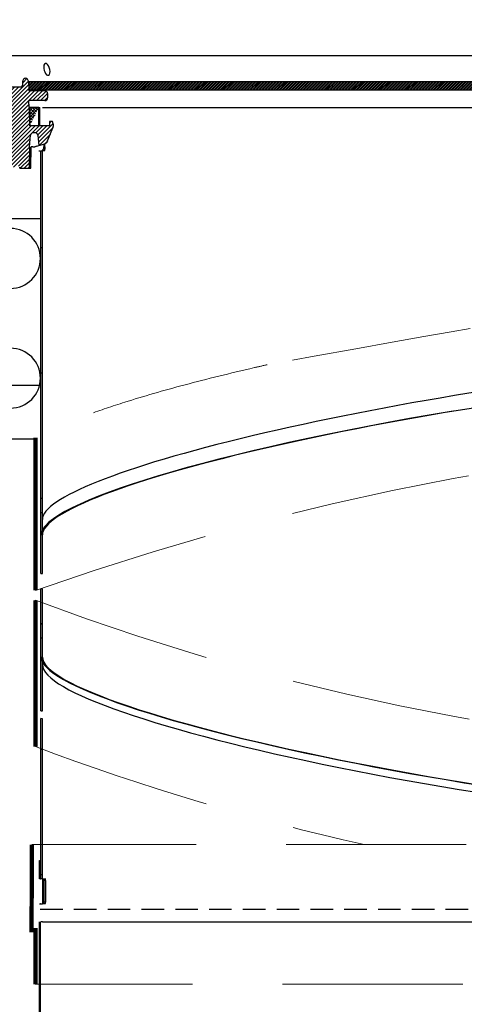
# Model space of a CAD drawing. Extents: x -1464 to -891, y 609 to 980.
# Drawn here: x -1233 to -1227, y 816 to 830 of the extents above; entities that cross this region are included whole.
import ezdxf

# ---------------------------------------------------------------- set-up
doc = ezdxf.new("R2010")
doc.units = 0
doc.header["$LTSCALE"] = 2
doc.header["$MEASUREMENT"] = 0
doc.linetypes.add('DASHED', pattern=[0.75, 0.5, -0.25])
doc.linetypes.add('HIDDEN', pattern=[1.905, 1.27, -0.635])
for name, color, linetype in [('Bold', 5, 'CONTINUOUS'), ('VELUX-Hatch', 8, 'CONTINUOUS'), ('VELUX-Text1', 1, 'CONTINUOUS'), ('VELUX_Bldg.Construction', 3, 'CONTINUOUS'), ('VELUX_Sun Tunnel', 7, 'CONTINUOUS'), ('VELUX_Tape', 5, 'CONTINUOUS')]:
    doc.layers.add(name, color=color, linetype=linetype)
doc.linetypes.add('ZIGZAG', pattern='A,0.0001,-0.2,[131,ltypeshp.shx,S=0.2,R=0,X=-0.2,Y=0],-0.4,[131,ltypeshp.shx,S=0.2,R=180,X=0.2,Y=0],-0.2', length=0.8001)
pattern_1 = [(45, (-1271.0671, 747.6661), (-0.883883, 0.883883), []), (135, (-1271.0671, 747.6661), (-2.65165, 0.883883), [3.125, -1.875])]

msp = doc.modelspace()

# ---------------------------------------------------------------- hatches: boundary and pattern name
at = {"layer": 'VELUX-Hatch', "linetype": 'Continuous'}
h = msp.add_hatch(dxfattribs=at)
h.set_pattern_fill('ANSI31', color=8, scale=0.314961, style=0)
h.set_pattern_definition([(45, (-1225.40926, 816.635146), (-0.02783885, 0.02783885), [])])
edge = h.paths.add_edge_path()
edge.add_spline(control_points=[(-1233.3014, 827.5837), (-1233.3009, 827.5837), (-1233.3004, 827.5837), (-1233.2999, 827.5837), (-1233.2957, 827.5838), (-1233.2914, 827.5831), (-1233.2874, 827.5817), (-1233.2834, 827.5804), (-1233.2796, 827.5784), (-1233.2762, 827.5758), (-1233.2727, 827.5732), (-1233.2696, 827.5699), (-1233.2671, 827.5662), (-1233.2665, 827.5654), (-1233.266, 827.5645), (-1233.2655, 827.5637)], knot_values=[0.0002822, 0.0002822, 0.0002822, 0.0002822, 0.0003212, 0.0003212, 0.0003212, 0.0006424, 0.0006424, 0.0006424, 0.0009638, 0.0009638, 0.0009638, 0.0012996, 0.0012996, 0.0012996, 0.0013764, 0.0013764, 0.0013764, 0.0013764], weights=[1, 1, 1, 1, 1, 1, 1, 1, 1, 1, 1, 1, 1, 1, 1, 1], degree=3, periodic=0)
edge.add_line((-1233.2655, 827.5637), (-1233.2653, 827.5498))
edge.add_line((-1233.2653, 827.5498), (-1233.1301, 827.5521))
edge.add_line((-1233.1301, 827.5521), (-1233.1275, 827.8537))
edge.add_line((-1233.1275, 827.8537), (-1233.1261, 827.8537))
edge.add_line((-1233.1261, 827.8537), (-1233.112, 828.0147))
edge.add_arc((-1233.0728, 828.0112), 0.0394, 90, 175, ccw=False)
edge.add_line((-1233.0728, 828.0506), (-1233.0491, 828.0506))
edge.add_arc((-1233.0491, 828.0112), 0.0394, 5, 90, ccw=False)
edge.add_line((-1233.0099, 828.0147), (-1232.9972, 827.8698))
edge.add_line((-1232.9972, 827.8698), (-1232.9238, 827.8894))
edge.add_arc((-1232.9442, 827.9655), 0.0787, 285, 338)
edge.add_line((-1232.8712, 827.936), (-1232.796, 828.1221))
edge.add_arc((-1232.869, 828.1516), 0.0787, 338, 378.43495)
edge.add_line((-1232.7943, 828.1765), (-1232.8048, 828.2081))
edge.add_line((-1232.8048, 828.2081), (-1232.8442, 828.2081))
edge.add_line((-1232.8442, 828.2081), (-1232.8442, 828.149))
edge.add_line((-1232.8442, 828.149), (-1232.9752, 828.149))
edge.add_line((-1232.9752, 828.149), (-1233.1249, 828.149))
edge.add_line((-1233.1249, 828.149), (-1233.1348, 828.5034))
edge.add_line((-1233.1348, 828.5034), (-1232.912, 828.5034))
edge.add_arc((-1232.9133, 828.5454), 0.0421, 271.78077, 357.27095)
edge.add_line((-1232.8712, 828.5434), (-1232.8722, 828.6025))
edge.add_arc((-1232.9115, 828.6018), 0.0393, 0.94668, 90.05072)
edge.add_line((-1232.9115, 828.6411), (-1233.1353, 828.6412))
edge.add_line((-1233.1353, 828.6412), (-1233.1432, 828.7789))
edge.add_arc((-1233.1826, 828.7789), 0.0394, 360, 540)
edge.add_line((-1233.222, 828.7789), (-1233.223, 828.7195))
edge.add_arc((-1233.2427, 828.7199), 0.0197, 270, 359, ccw=False)
edge.add_line((-1233.2427, 828.7002), (-1233.8332, 828.7002))
edge.add_arc((-1233.8332, 828.7396), 0.0394, 193.05092, 270, ccw=False)
edge.add_line((-1233.8716, 828.7307), (-1233.9629, 829.1247))
edge.add_arc((-1233.9821, 829.1203), 0.0197, 13.05092, 90)
edge.add_line((-1233.9821, 829.14), (-1234.0809, 829.14))
edge.add_arc((-1234.0809, 829.1203), 0.0197, 90, 179)
edge.add_line((-1234.1006, 829.1206), (-1234.106, 828.8102))
edge.add_line((-1234.106, 828.8102), (-1234.1044, 828.718))
edge.add_line((-1234.1044, 828.718), (-1233.9364, 828.5177))
edge.add_arc((-1233.9514, 828.505), 0.0197, 2, 40, ccw=False)
edge.add_line((-1233.9318, 828.5057), (-1233.8765, 826.9234))
edge.add_arc((-1226.232, 828.8102), 7.874, 193.8645, 194.22861)
edge.add_arc((-1233.8257, 826.8847), 0.04, 194.22861, 358.98963)
edge.add_line((-1233.7857, 826.884), (-1233.7769, 827.3837))
edge.add_arc((-1233.7376, 827.383), 0.0394, 110, 178.98963, ccw=False)
edge.add_line((-1233.751, 827.42), (-1233.3014, 827.5837))
h = msp.add_hatch(dxfattribs=at)
h.set_pattern_fill('ANSI32', color=8, scale=0.07874)
h.set_pattern_definition([(45, (-1024.949623, 759.921934), (-0.0208791372, 0.0208791372), []), (45, (-1024.935703, 759.921934), (-0.0208791372, 0.0208791372), [])])
h.paths.add_polyline_path([(-1219.3311, 828.7701), (-1233.1329, 828.7701), (-1233.1329, 828.652), (-1219.3311, 828.652)])
h = msp.add_hatch(dxfattribs=at)
h.set_pattern_fill('ANSI37', color=8, scale=0.25, style=0)
h.set_pattern_definition([(45, (-1024.949623, 759.921934), (-0.022097087, 0.022097087), []), (135, (-1024.949623, 759.921934), (-0.022097087, -0.022097087), [])])
edge = h.paths.add_edge_path()
edge.add_line((-1232.9961, 828.405), (-1233.132, 828.4049))
edge.add_line((-1233.132, 828.4049), (-1233.1249, 828.149))
at = {"layer": 'VELUX_Sun Tunnel', "linetype": 'Continuous', "lineweight": 0}
h = msp.add_hatch(dxfattribs=at)
h.set_pattern_fill('ANSI38', scale=0.393701, style=0)
h.set_pattern_definition(pattern_1)
h.paths.add_polyline_path([(-1232.9462, 827.7948), (-1232.9662, 827.7948), (-1232.9662, 821.8386), (-1232.9462, 821.8416)], flags=0)
h = msp.add_hatch(dxfattribs=at)
h.set_pattern_fill('ANSI38', scale=0.393701, style=0)
h.set_pattern_definition(pattern_1)
h.paths.add_polyline_path([(-1232.9462, 819.9036), (-1232.9462, 821.6244), (-1232.9662, 821.6214), (-1232.9662, 819.9066)], flags=0)
h = msp.add_hatch(dxfattribs=at)
h.set_pattern_fill('ANSI38', scale=0.393701, style=0)
h.set_pattern_definition(pattern_1)
h.paths.add_polyline_path([(-1232.9662, 816.8252), (-1232.9462, 816.8252), (-1232.9462, 819.7934), (-1232.9662, 819.7963)], flags=0)

# ---------------------------------------------------------------- linework, layer by layer
at = {"layer": 'Bold', "linetype": 'DASHED', "ltscale": 4}
msp.add_circle((-1226.2483, 825.0258), 20.8386, dxfattribs=at)
at = {"layer": 'VELUX-Hatch', "color": 8, "ltscale": 5}
msp.add_line((-1233.1329, 828.652), (-1233.1329, 828.7701), dxfattribs=at)
at = {"layer": 'VELUX-Hatch', "color": 8}
msp.add_line((-1219.3311, 828.7701), (-1233.1329, 828.7701), dxfattribs=at)
at = {"layer": 'VELUX-Hatch', "color": 8, "linetype": 'ZIGZAG', "ltscale": 0.03}
msp.add_line((-1219.3311, 828.652), (-1233.1329, 828.652), dxfattribs=at)
at = {"layer": 'VELUX-Hatch', "color": 8, "linetype": 'Continuous'}
msp.add_line((-1232.9961, 828.405), (-1233.132, 828.4049), dxfattribs=at)
at = {"layer": 'VELUX-Hatch', "color": 8, "linetype": 'Continuous', "lineweight": 30}
msp.add_line((-1233.132, 828.4049), (-1233.1249, 828.149), dxfattribs=at)
at = {"layer": 'VELUX-Text1', "color": 7, "linetype": 'HIDDEN', "lineweight": 30, "ltscale": 0.125}
msp.add_line((-1232.9762, 817.1075), (-1226.2483, 817.1075), dxfattribs=at)
at = {"layer": 'VELUX_Bldg.Construction', "linetype": 'HIDDEN', "ltscale": 15}
msp.add_line((-1234.3437, 823.738), (-1233.0429, 823.738), dxfattribs=at)
at = {"layer": 'VELUX_Bldg.Construction', "linetype": 'Continuous'}
msp.add_line((-1233.0429, 819.401), (-1233.0429, 821.4632), dxfattribs=at)
at = {"layer": 'VELUX_Bldg.Construction', "linetype": 'HIDDEN', "ltscale": 15}
for centre in [(-1233.3942, 826.28), (-1233.3942, 824.5925)]:
    msp.add_arc(centre, 0.4219, 270, 90, dxfattribs=at)
at = {"layer": 'VELUX_Sun Tunnel', "color": 7, "linetype": 'Continuous', "lineweight": 30}
for p, q in [((-1233.9741, 829.14), (-1218.474, 829.14)), ((-1233.8252, 828.7003), (-1233.2347, 828.7003)), ((-1233.223, 828.7196), (-1233.222, 828.779)), ((-1233.1432, 828.7791), (-1233.1386, 828.6411)), ((-1232.9115, 828.6411), (-1233.1386, 828.6411)), ((-1232.8722, 828.6025), (-1232.8712, 828.5434)), ((-1232.912, 828.5034), (-1233.1348, 828.5034)), ((-1233.132, 828.4049), (-1233.1348, 828.5034)), ((-1233.132, 828.4049), (-1233.1348, 828.5034)), ((-1232.9961, 828.1491), (-1232.9961, 828.405)), ((-1232.9961, 828.405), (-1232.9801, 828.405)), ((-1232.9961, 828.1491), (-1232.9961, 828.405)), ((-1232.9961, 828.405), (-1232.9801, 828.405)), ((-1232.9801, 828.1491), (-1232.9801, 828.405)), ((-1232.9801, 828.1491), (-1232.9801, 828.405)), ((-1232.9462, 828.405), (-1221.4258, 828.405)), ((-1232.9961, 828.1491), (-1233.1249, 828.149)), ((-1232.8442, 828.1491), (-1233.0037, 828.1491)), ((-1232.9542, 828.1491), (-1232.9742, 828.1491)), ((-1232.8712, 827.9361), (-1232.796, 828.1222)), ((-1232.8442, 828.2081), (-1232.8442, 828.1491)), ((-1232.8048, 828.2081), (-1232.8442, 828.2081)), ((-1232.7943, 828.1766), (-1232.8048, 828.2081)), ((-1233.1261, 827.8538), (-1233.112, 828.0147)), ((-1233.0491, 828.0507), (-1233.0728, 828.0507)), ((-1233.0099, 828.0147), (-1232.9972, 827.8698)), ((-1233.1275, 827.8538), (-1233.1301, 827.5522)), ((-1233.1275, 827.8538), (-1233.1261, 827.8538)), ((-1233.0821, 827.8538), (-1233.1051, 827.8538)), ((-1233.0821, 827.8538), (-1233.053, 827.8538)), ((-1233.0296, 827.8601), (-1233.053, 827.8538)), ((-1233.0479, 827.8538), (-1233.053, 827.8538)), ((-1232.9149, 827.8895), (-1233.0479, 827.8538)), ((-1232.9972, 827.8698), (-1232.9238, 827.8895)), ((-1232.9972, 827.8698), (-1232.9933, 827.8701)), ((-1232.9238, 827.8895), (-1232.9316, 827.8198)), ((-1232.9117, 827.8198), (-1232.9316, 827.8198)), ((-1232.9149, 827.8895), (-1232.9117, 827.8198)), ((-1232.9961, 827.7948), (-1232.9801, 827.7948)), ((-1232.9742, 827.7948), (-1232.9542, 827.7948)), ((-1232.9662, 821.8386), (-1232.9662, 827.7948)), ((-1232.9145, 827.7948), (-1232.9542, 827.7948)), ((-1232.9462, 821.8416), (-1232.9462, 827.7948)), ((-1233.2653, 827.5498), (-1233.2655, 827.5637)), ((-1233.2653, 827.5498), (-1233.1301, 827.5522)), ((-1232.9897, 824.487), (-1236.2643, 824.487)), ((-1232.9662, 821.8386), (-1232.9462, 821.8416)), ((-1232.9462, 821.6244), (-1232.9662, 821.6214)), ((-1232.9662, 819.9066), (-1232.9662, 821.6214)), ((-1232.9462, 819.9036), (-1232.9462, 821.6244)), ((-1232.9662, 819.9066), (-1232.9462, 819.9036)), ((-1232.9662, 817.5392), (-1232.9662, 819.7963)), ((-1232.9462, 819.7934), (-1232.9662, 819.7963)), ((-1232.9462, 817.5392), (-1232.9462, 819.7934)), ((-1232.9881, 817.5392), (-1232.9881, 817.7951)), ((-1232.9881, 817.7951), (-1232.9721, 817.7951)), ((-1232.9721, 817.5392), (-1232.9721, 817.7951)), ((-1232.9721, 817.5392), (-1232.9881, 817.5392)), ((-1232.9721, 817.5392), (-1232.9662, 817.5392)), ((-1232.9462, 817.5392), (-1232.9662, 817.5392)), ((-1232.9462, 817.5392), (-1232.9065, 817.5392)), ((-1232.9462, 817.5392), (-1232.9455, 817.1849)), ((-1232.9264, 817.5392), (-1232.9296, 817.1849)), ((-1232.9236, 817.5142), (-1232.9236, 817.2099)), ((-1232.9037, 817.5142), (-1232.9236, 817.5142)), ((-1232.9037, 817.5142), (-1232.9037, 817.2099)), ((-1232.9881, 817.1849), (-1232.9721, 817.1849)), ((-1232.9662, 817.1849), (-1232.9721, 817.1849)), ((-1232.9662, 817.1849), (-1232.9462, 817.1849)), ((-1232.9065, 817.1849), (-1232.9462, 817.1849)), ((-1232.9037, 817.2099), (-1232.9236, 817.2099)), ((-1232.9881, 792.6711), (-1232.9881, 816.929)), ((-1232.9721, 792.6711), (-1232.9721, 816.929)), ((-1232.9462, 816.929), (-1232.9662, 816.929)), ((-1232.9462, 816.929), (-1219.5019, 816.929))]:
    msp.add_line(p, q, dxfattribs=at)
at = {"layer": 'VELUX_Sun Tunnel', "color": 8, "linetype": 'Continuous', "lineweight": 30}
for p, q in [((-1233.1096, 828.0147), (-1233.112, 828.0147)), ((-1232.9149, 827.8895), (-1232.9238, 827.8895)), ((-1233.8177, 826.8448), (-1232.9662, 826.8448))]:
    msp.add_line(p, q, dxfattribs=at)
at = {"layer": 'VELUX_Sun Tunnel', "color": 8, "linetype": 'HIDDEN', "lineweight": 15}
for p, q in [((-1219.3496, 818.0194), (-1233.093, 818.0194)), ((-1219.3496, 818.0194), (-1233.093, 818.0194)), ((-1219.3997, 816.0509), (-1233.0462, 816.0509))]:
    msp.add_line(p, q, dxfattribs=at)
at = {"layer": 'VELUX_Sun Tunnel', "color": 7, "linetype": 'Continuous', "lineweight": 30, "flags": 128}
for points in [[(-1232.9133, 828.9091), (-1232.9009, 828.8861), (-1232.8863, 828.8694), (-1232.8714, 828.8613), (-1232.858, 828.8625), (-1232.8472, 828.8723), (-1232.8402, 828.8898), (-1232.8377, 828.9134), (-1232.8404, 828.9408), (-1232.848, 828.969), (-1232.8599, 828.9944), (-1232.8744, 829.0137), (-1232.8897, 829.0246), (-1232.9037, 829.0263), (-1232.9153, 829.0191), (-1232.9233, 829.0039), (-1232.927, 828.9821), (-1232.9259, 828.9555), (-1232.9198, 828.927), (-1232.9133, 828.9091)], [(-1233.108, 827.5526), (-1233.1079, 827.5585), (-1233.1051, 827.8538)], [(-1233.1301, 827.5522), (-1233.1276, 827.5522), (-1233.1203, 827.5524), (-1233.108, 827.5526)]]:
    msp.add_lwpolyline(points, dxfattribs=at)
at = {"layer": 'VELUX_Sun Tunnel', "color": 7, "linetype": 'Continuous', "lineweight": 30}
for centre, radius, start, end in [((-1233.1826, 828.7791), 0.0394, 359.90063, 180.09935), ((-1233.2427, 828.72), 0.0197, 270.00026, 359.00008), ((-1232.9133, 828.5454), 0.0421, 271.78077, 357.27095), ((-1232.9115, 828.6018), 0.0393, 0.94668, 89.94928), ((-1232.869, 828.1517), 0.0787, 338.00009, 18.43513), ((-1233.0728, 828.0113), 0.0394, 89.99989, 175.00018), ((-1233.0491, 828.0113), 0.0394, 5.00013, 89.99994), ((-1233.3542, 829.1005), 1.2822, 284.66221, 286.34644), ((-1232.9849, 827.8452), 0.0591, 301.38056, 334.47965), ((-1232.9442, 827.9656), 0.0787, 285, 338), ((-1232.9707, 827.8136), 0.0593, 341.44517, 5.94071), ((-1232.9824, 817.5204), 0.0591, 354.04085, 18.61061), ((-1232.9627, 817.5204), 0.0593, 354.057, 18.55727), ((-1232.9827, 817.211), 0.0591, 333.83556, 358.96675), ((-1232.9627, 817.2038), 0.0593, 341.44449, 5.94124)]:
    msp.add_arc(centre, radius, start, end, dxfattribs=at)
at = {"layer": 'VELUX_Sun Tunnel', "color": 8, "linetype": 'HIDDEN', "lineweight": 15}
for centre, radius, start, end in [((-1220.1956, 785.4065), 38.4065, 88.74284, 109.54271), ((-1220.9546, 853.5492), 34.2876, 249.35628, 269.79813), ((-1220.9546, 851.487), 34.2876, 249.35628, 257.44435)]:
    msp.add_arc(centre, radius, start, end, dxfattribs=at)
at = {"layer": 'VELUX_Sun Tunnel', "color": 7, "linetype": 'Continuous', "lineweight": 30}
for centre, major_axis, start_param, end_param in [((-1226.224, 823.5943), (6.7208, 1.011), 1.1686154, 3.122009), ((-1226.224, 823.377), (6.7208, 1.011), 1.0653443, 3.122009), ((-1226.224, 823.377), (6.7408, 1.014), 1.6899758, 3.122009), ((-1226.224, 819.669), (6.7408, -1.014), 3.1611763, 5.6069299), ((-1226.224, 819.669), (6.7208, -1.011), 3.1611763, 5.6069299), ((-1226.224, 819.5587), (6.7208, -1.011), 3.1611763, 5.526883)]:
    msp.add_ellipse(centre, major_axis=major_axis, ratio=0.1302031, start_param=start_param, end_param=end_param, dxfattribs=at)
at = {"layer": 'VELUX_Sun Tunnel', "color": 8, "linetype": 'HIDDEN', "lineweight": 15}
for points, knots in [([(-1219.3529, 825.6362), (-1219.952, 825.8203), (-1220.6034, 825.8693), (-1221.4371, 825.8592), (-1221.6568, 825.8565), (-1221.8891, 825.8497), (-1222.3763, 825.8283), (-1222.6312, 825.8136), (-1223.3088, 825.7661), (-1223.7453, 825.7279), (-1224.6475, 825.6345), (-1225.1132, 825.5794), (-1225.8027, 825.4879), (-1226.0222, 825.4574), (-1229.7773, 824.7814)], [0.252074, 0.252074, 0.252074, 0.252074, 0.7563023, 0.7563023, 0.7563023, 0.8891782, 0.8891782, 1.0220541, 1.0220541, 1.2298393, 1.2298393, 1.4376244, 1.4376244, 1.5339678, 1.5339678, 1.5339678, 1.5339678]), ([(-1229.7773, 824.7814), (-1229.8377, 824.7678), (-1229.8975, 824.7542), (-1230.3015, 824.6614), (-1230.6288, 824.5806), (-1231.2405, 824.4177), (-1231.5249, 824.3355), (-1231.9622, 824.197), (-1232.1283, 824.1407), (-1232.4378, 824.0274), (-1232.5812, 823.9704), (-1232.7998, 823.8743), (-1232.8809, 823.8361), (-1232.9872, 823.7818), (-1233.0152, 823.767), (-1233.0429, 823.752)], [2.07290103, 2.07290103, 2.07290103, 2.07290103, 2.10315887, 2.10315887, 2.278958, 2.278958, 2.45475713, 2.45475713, 2.57451106, 2.57451106, 2.69426499, 2.69426499, 2.77081596, 2.77081596, 2.79882613, 2.79882613, 2.79882613, 2.79882613])]:
    msp.add_open_spline(points, degree=3, knots=knots, dxfattribs=at)
at = {"layer": 'VELUX_Tape', "linetype": 'Continuous', "const_width": 0.0606}
for points in [[(-1233.0429, 823.752), (-1233.0429, 821.6005)], [(-1233.0429, 821.4632), (-1233.0429, 819.401)], [(-1233.093, 818.0194), (-1233.0983, 816.8117), (-1233.0429, 816.8117), (-1233.0429, 816.0509)]]:
    msp.add_lwpolyline(points, dxfattribs=at)

doc.saveas('drawing.dxf')
